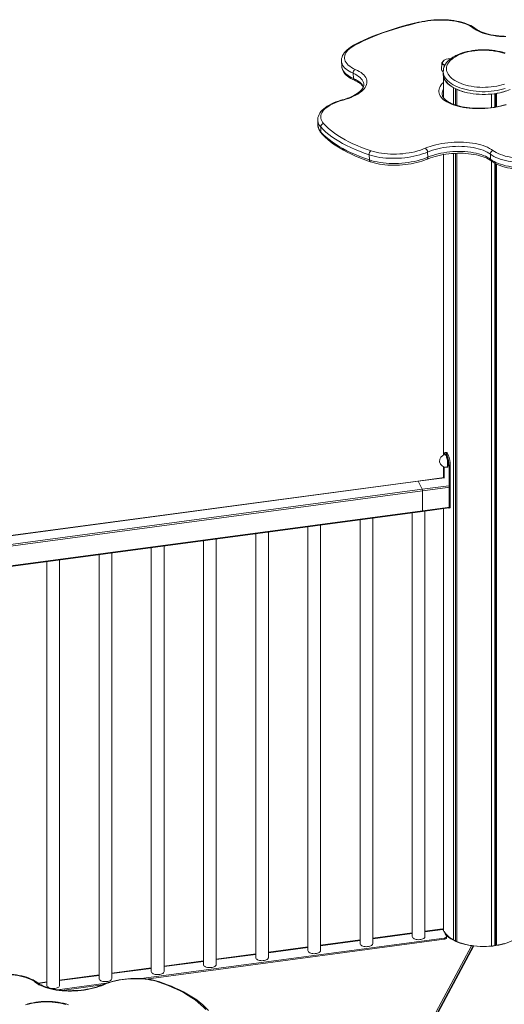
# Model space of a CAD drawing. Units: millimetres. Extents: x -10203 to 16737, y -8135 to 2312.
# Drawn here: x 13034 to 13796, y -4461 to -2911 of the extents above; entities that cross this region are included whole.
import ezdxf

# ---------------------------------------------------------------- set-up
doc = ezdxf.new("R2010")
doc.units = ezdxf.units.MM

msp = doc.modelspace()

# ---------------------------------------------------------------- linework, layer by layer
at = {"color": 7, "linetype": 'Continuous', "lineweight": 15}
for p, q in [((13540.1, -2975.9), (13540.5, -2983.9)), ((13540.5, -2983.9), (13540.5, -2983.9)), ((13697.9, -2979), (13697.3, -2989)), ((13558.4, -2994.9), (13558.8, -3003)), ((13699.4, -2992), (13700.2, -2992.4)), ((13700.2, -2992.1), (13700.2, -2996.5)), ((13700.3, -3033.1), (13700.3, -2998.5)), ((13575.2, -3012.5), (13575.2, -3012.4)), ((13716, -3043.7), (13716, -3017.5)), ((13719.2, -3044.9), (13719.2, -3019.1)), ((13721.7, -3045.6), (13721.7, -3020.3)), ((13698.4, -3027.9), (13698.4, -3028)), ((13776.2, -3048.8), (13776.2, -3027.6)), ((13781.2, -3048.1), (13781.2, -3027)), ((13782.8, -3047.8), (13782.8, -3026.8)), ((13783.9, -3047.6), (13783.9, -3026.6)), ((13502.6, -3069.4), (13502.6, -3069.3)), ((13502.6, -3069.4), (13503.1, -3077.5)), ((13507.4, -3079.5), (13507.8, -3087.6)), ((13583.9, -3131.4), (13583.5, -3123.3)), ((13675.5, -3119), (13675.9, -3127.1)), ((13700.3, -3596), (13700.3, -3122.9)), ((13716, -4359.1), (13716, -3121.1)), ((13719.2, -4360.8), (13719.2, -3121)), ((13721.7, -4361.9), (13721.7, -3120.9)), ((13774.6, -3130.3), (13774.2, -3122.2)), ((13776.2, -4368.9), (13776.2, -3133.2)), ((13781.2, -4368.3), (13781.2, -3136.4)), ((13782.8, -4368), (13782.8, -3137.3)), ((13783.9, -4367.8), (13783.9, -3137.8)), ((13705.1, -3591.8), (13703.1, -3592.1)), ((13704, -3595.1), (13703.1, -3595.3)), ((13704.8, -3593.7), (13706.8, -3593.4)), ((13705.9, -3595.6), (13704.8, -3593.7)), ((13705.9, -3595.6), (13707.8, -3595.4)), ((13707.8, -3595.4), (13706.8, -3593.4)), ((13700.3, -3631.6), (13700.3, -3614.3)), ((13701.5, -3614.7), (13701.5, -3631.5)), ((13705.7, -3615.1), (13706.7, -3615)), ((13709.2, -3613.2), (13711.2, -3612.9)), ((13709.2, -3679), (13709.2, -3613.2)), ((13711.2, -3678.7), (13711.2, -3612.9)), ((13660.2, -3637), (12588, -3780.6)), ((12588.3, -3780.9), (13660.5, -3637.2)), ((13701.7, -3631.4), (13660.2, -3637)), ((13667.2, -3649.8), (13660.5, -3637.2)), ((12595, -3793.4), (13667.2, -3649.8)), ((12595.5, -3796.1), (13667.7, -3652.5)), ((13711.2, -3646.7), (13667.7, -3652.5)), ((13667.7, -3683.7), (13667.7, -3652.5)), ((13711.2, -3646.7), (13711.2, -3677.8)), ((12595.3, -3828.3), (13667.5, -3684.7)), ((12595.5, -3827.3), (13667.7, -3683.7)), ((13651.4, -3686.8), (13651.4, -4354)), ((13667.5, -3684.7), (13709, -3679.1)), ((13711.2, -3677.8), (13667.7, -3683.7)), ((13671.4, -4354), (13671.4, -3684.2)), ((13700.3, -4344.5), (13700.3, -3680.3)), ((13708.9, -3679.1), (13709, -3679.4)), ((13709.1, -3679.5), (13711.1, -3679.2)), ((13709.2, -3679), (13711.2, -3678.7)), ((13569.3, -3697.8), (13569.3, -4365)), ((13589.3, -4365), (13589.3, -3695.2)), ((13405.1, -3719.8), (13405.1, -4387)), ((13425.1, -4387), (13425.1, -3717.2)), ((13487.2, -3708.8), (13487.2, -4376)), ((13507.2, -4376), (13507.2, -3706.2)), ((13323, -3730.8), (13323, -4398)), ((13343, -4398), (13343, -3728.2)), ((13178.8, -4420), (13178.8, -3750.2)), ((13240.9, -3741.8), (13240.9, -4409)), ((13260.9, -4409), (13260.9, -3739.2)), ((13076.7, -3763.8), (13076.7, -4431)), ((13096.7, -4431), (13096.7, -3761.2)), ((13158.8, -3752.8), (13158.8, -4420)), ((13651.4, -4348.4), (13589.3, -4356.7)), ((13698.7, -4342.1), (13671.4, -4345.7)), ((13699.4, -4342.7), (13705.1, -4353.3)), ((13701.3, -4346.1), (13701.2, -4346.1)), ((13705.2, -4355.7), (13705.2, -4354)), ((13701.5, -4356.4), (13225.2, -4420.2)), ((13701.5, -4358.1), (13233, -4420.9)), ((13487.2, -4370.4), (13425.1, -4378.7)), ((13747, -4368.9), (13439.2, -4943.2)), ((13569.3, -4359.4), (13507.2, -4367.7)), ((13701.5, -4358.1), (13701.5, -4356.4)), ((13405.1, -4381.4), (13343, -4389.7)), ((13323, -4392.4), (13260.9, -4400.7)), ((13158.8, -4414.4), (13096.7, -4422.7)), ((13240.9, -4403.4), (13178.8, -4411.7)), ((13076.7, -4425.4), (13062.8, -4427.3)), ((13169.9, -4427.6), (13093.3, -4437.9)), ((13163.5, -4430.2), (13100.1, -4438.7))]:
    msp.add_line(p, q, dxfattribs=at)
at = {"color": 8, "linetype": 'Continuous', "lineweight": 15}
for p, q in [((13702, -3631.7), (13660.5, -3637.2)), ((13708.7, -3644.2), (13667.2, -3649.8)), ((13651.4, -4349.1), (13589.3, -4357.4)), ((13699.4, -4342.7), (13671.4, -4346.4)), ((13487.2, -4371.1), (13425.1, -4379.4)), ((13436.7, -4942.8), (13744.5, -4368.4)), ((13748.3, -4368.9), (13440.5, -4943.4)), ((13569.3, -4360.1), (13507.2, -4368.4)), ((13405.1, -4382.1), (13343, -4390.4)), ((13323, -4393.1), (13260.9, -4401.4)), ((13158.8, -4415.1), (13096.7, -4423.4)), ((13240.9, -4404.1), (13178.8, -4412.4)), ((13076.7, -4426.1), (13063.7, -4427.9))]:
    msp.add_line(p, q, dxfattribs=at)
at = {"color": 7, "linetype": 'Continuous', "lineweight": 15, "flags": 128}
for points in [[(13665.7, -2913.7), (13661.1, -2914.7), (13652.5, -2916.7), (13644.1, -2918.8), (13635.8, -2921), (13627.6, -2923.4), (13619.6, -2925.8), (13611.8, -2928.4), (13604.1, -2931.1), (13596.6, -2933.8), (13589.3, -2936.7), (13582.2, -2939.7), (13575.3, -2942.8), (13568.6, -2946), (13562.1, -2949.3), (13559, -2950.9)], [(13666.5, -2914.1), (13657.2, -2916.2), (13648.1, -2918.4), (13639.2, -2920.7), (13630.4, -2923.2), (13621.9, -2925.8), (13613.5, -2928.5), (13605.3, -2931.4), (13597.3, -2934.3), (13589.6, -2937.4), (13582.1, -2940.6), (13574.8, -2943.9), (13567.8, -2947.3), (13561.1, -2950.9)], [(13750.4, -2924.3), (13749.1, -2923.3), (13746.4, -2921.5), (13743.4, -2919.9), (13740.2, -2918.4), (13736.8, -2917), (13733.2, -2915.7), (13729.4, -2914.6), (13725.4, -2913.6), (13721.3, -2912.7), (13717, -2912), (13712.7, -2911.4), (13708.2, -2911), (13703.6, -2910.7), (13699, -2910.6), (13694.4, -2910.6), (13689.7, -2910.7), (13685.1, -2911), (13680.4, -2911.4), (13675.8, -2912), (13671.3, -2912.7), (13666.9, -2913.5), (13665.7, -2913.7)], [(13747.1, -2923.7), (13744.6, -2922), (13741.8, -2920.3), (13738.7, -2918.8), (13735.3, -2917.3), (13731.7, -2916), (13727.8, -2914.9), (13723.6, -2913.9), (13719.3, -2913), (13714.8, -2912.3), (13710.2, -2911.7), (13705.4, -2911.3), (13700.6, -2911.1), (13695.7, -2911.1), (13690.7, -2911.2), (13685.8, -2911.4), (13680.8, -2911.9), (13675.9, -2912.5), (13671.1, -2913.2), (13666.5, -2914.1)], [(13798.6, -2937.2), (13793.7, -2937.1), (13788.8, -2936.8), (13784, -2936.3), (13779.4, -2935.6), (13774.9, -2934.9), (13770.6, -2933.9), (13766.5, -2932.8), (13762.6, -2931.6), (13758.9, -2930.3), (13755.5, -2928.8), (13752.4, -2927.2), (13749.6, -2925.5), (13747.1, -2923.7)], [(13796.2, -2936.7), (13791.8, -2936.4), (13787.5, -2936.1), (13783.2, -2935.6), (13779.1, -2935), (13775.2, -2934.3), (13771.4, -2933.4), (13767.8, -2932.4), (13764.4, -2931.4), (13761.3, -2930.2), (13758.4, -2929), (13755.7, -2927.7), (13753.4, -2926.3), (13751.3, -2924.9), (13750.4, -2924.3)], [(13559, -2950.9), (13557.3, -2951.9), (13554.3, -2953.7), (13551.5, -2955.7), (13549, -2957.8), (13546.7, -2960), (13544.8, -2962.3), (13543.1, -2964.6), (13541.8, -2967), (13540.9, -2969.4), (13540.3, -2971.8), (13540.1, -2974.2), (13540.1, -2975.9)], [(13561.1, -2950.9), (13557.9, -2952.7), (13555.1, -2954.6), (13552.5, -2956.6), (13550.3, -2958.7), (13548.5, -2960.8), (13547, -2963), (13545.9, -2965.1), (13545.2, -2967.3), (13544.8, -2969.5), (13544.9, -2971.7), (13545.3, -2973.9), (13546.1, -2976), (13547.3, -2978.1), (13548.8, -2980.1), (13550.8, -2982), (13553, -2983.9), (13555.6, -2985.6), (13558.6, -2987.3), (13561.8, -2988.8)], [(13797.6, -2963), (13793.7, -2961.8), (13789.7, -2960.8), (13785.6, -2959.9), (13781.3, -2959.2), (13777, -2958.6), (13772.6, -2958.2), (13768.2, -2958), (13763.7, -2957.9), (13759.3, -2958), (13754.8, -2958.2), (13750.4, -2958.6), (13746.1, -2959.2), (13741.9, -2959.9), (13737.7, -2960.8), (13733.7, -2961.8), (13729.8, -2963), (13726.1, -2964.3), (13722.6, -2965.8), (13720.1, -2967)], [(13797.2, -2963.9), (13793.4, -2962.6), (13789.4, -2961.6), (13785.3, -2960.6), (13781, -2959.9), (13776.6, -2959.3), (13772.2, -2958.9), (13767.7, -2958.6), (13763.1, -2958.6), (13758.6, -2958.7), (13754.1, -2959), (13749.6, -2959.4), (13745.3, -2960.1), (13741, -2960.8), (13736.9, -2961.8), (13733, -2962.9), (13729.2, -2964.2), (13725.6, -2965.6), (13722.3, -2967.1)], [(13701.2, -2975.2), (13700.9, -2975.3), (13699.7, -2976), (13698.8, -2976.9), (13698.2, -2977.8), (13697.9, -2978.7), (13697.9, -2979)], [(13720.1, -2967), (13718.4, -2967.9), (13715.3, -2969.7), (13712.4, -2971.6), (13709.8, -2973.7), (13707.5, -2975.8), (13705.5, -2978.1), (13703.8, -2980.5), (13702.4, -2982.9), (13701.3, -2985.4), (13700.6, -2987.9), (13700.3, -2990.5), (13700.2, -2992.1)], [(13722.3, -2967.1), (13719.2, -2968.8), (13716.4, -2970.6), (13713.9, -2972.5), (13711.7, -2974.4), (13709.7, -2976.5), (13708.2, -2978.6), (13706.9, -2980.8), (13706, -2983), (13705.4, -2985.3), (13705.2, -2987.5), (13705.3, -2989.8), (13705.8, -2992.1), (13706.6, -2994.3), (13707.8, -2996.5), (13709.3, -2998.6), (13711.2, -3000.7), (13713.3, -3002.7), (13715.8, -3004.6), (13718.5, -3006.4), (13721.5, -3008.1), (13724.8, -3009.7), (13728.3, -3011.1), (13732, -3012.4), (13735.9, -3013.6), (13740, -3014.6), (13744.2, -3015.4), (13748.5, -3016.1), (13753, -3016.6), (13757.5, -3016.9), (13762, -3017.1), (13766.5, -3017), (13771, -3016.8), (13775.5, -3016.5), (13779.9, -3015.9), (13784.2, -3015.2), (13788.4, -3014.3), (13792.4, -3013.3), (13796.3, -3012.1)], [(13540.5, -2983.8), (13540.6, -2984.7), (13541, -2987), (13541.7, -2989.3), (13542.6, -2991.5), (13543.9, -2993.6), (13545.5, -2995.7), (13547.4, -2997.7), (13549.6, -2999.6), (13552.2, -3001.5), (13554.9, -3003.2), (13558, -3004.8), (13560.5, -3006)], [(13561.8, -2988.8), (13565.1, -2990.3), (13568.1, -2992), (13570.8, -2993.8), (13573.2, -2995.6), (13575.2, -2997.6), (13576.9, -2999.6), (13578.2, -3001.7), (13579.2, -3003.9), (13579.8, -3006), (13580, -3008.3), (13579.8, -3010.5), (13579.3, -3012.7), (13578.4, -3015), (13577.2, -3017.2), (13575.5, -3019.4), (13573.6, -3021.5), (13571.3, -3023.6), (13568.6, -3025.6), (13565.7, -3027.6), (13562.5, -3029.4), (13558.9, -3031.2), (13555.2, -3032.9), (13551.1, -3034.4), (13546.9, -3035.8), (13542.5, -3037.1)], [(13699.4, -2976.8), (13699, -2977.6), (13698.8, -2978.4), (13699.1, -2979.2), (13699.7, -2980), (13700.6, -2980.6)], [(13700.6, -2980.6), (13701.8, -2981.2), (13703.1, -2981.6)], [(13560.5, -3006), (13562, -3006.6), (13564.6, -3007.9), (13567, -3009.3), (13569, -3010.7), (13570.8, -3012.2), (13572.3, -3013.6), (13573.5, -3015), (13574.4, -3016.5), (13574.5, -3016.6)], [(13700.2, -2996.5), (13700.2, -2997.7), (13700.6, -3000), (13701.3, -3002.4), (13702.3, -3004.7), (13703.7, -3007), (13705.5, -3009.2), (13707.5, -3011.3), (13709.9, -3013.4), (13712.6, -3015.3), (13715.6, -3017.2), (13718.8, -3018.9), (13722.3, -3020.5), (13726, -3022), (13729.9, -3023.4), (13734, -3024.5), (13738.3, -3025.6), (13742.7, -3026.4), (13747.2, -3027.1), (13751.9, -3027.7), (13756.6, -3028), (13761.3, -3028.2), (13766.1, -3028.2), (13770.8, -3028), (13775.5, -3027.7), (13780.1, -3027.1), (13784.7, -3026.4), (13789.1, -3025.6), (13793.4, -3024.5), (13797.5, -3023.4)], [(13700.3, -2998.5), (13700.9, -3001.1), (13701.8, -3003.7), (13703.2, -3006.2), (13705, -3008.6), (13707.2, -3011), (13709.8, -3013.3), (13712.7, -3015.4), (13716, -3017.5)], [(13575.2, -3012.4), (13575.2, -3012.7), (13575.1, -3014.3), (13574.8, -3015.7), (13574.2, -3017.2), (13573.3, -3018.8), (13572.1, -3020.4), (13570.7, -3022.1), (13569, -3023.7), (13566.9, -3025.3), (13564.7, -3027), (13562.1, -3028.5), (13559.3, -3030.1), (13556.3, -3031.5), (13553, -3033), (13549.5, -3034.3), (13545.8, -3035.5), (13542.1, -3036.6), (13541.4, -3036.8)], [(13721.7, -3020.3), (13725.5, -3021.8), (13729.5, -3023.2), (13733.7, -3024.5), (13738.1, -3025.5), (13742.6, -3026.4), (13747.2, -3027.1), (13752, -3027.7), (13756.8, -3028), (13761.7, -3028.2), (13766.6, -3028.2), (13771.4, -3028), (13776.2, -3027.6)], [(13541.4, -3036.8), (13539.2, -3037.4), (13535.2, -3038.7), (13531.3, -3040.1), (13527.6, -3041.6), (13524.1, -3043.2), (13520.8, -3044.9), (13517.7, -3046.7), (13514.8, -3048.7), (13512.2, -3050.7), (13509.9, -3052.9), (13507.8, -3055.1), (13506.1, -3057.5), (13504.7, -3059.9), (13503.7, -3062.3), (13503, -3064.7), (13502.7, -3067.1), (13502.7, -3069.3)], [(13542.5, -3037.1), (13538.1, -3038.4), (13534, -3039.8), (13530, -3041.4), (13526.4, -3043), (13523, -3044.8), (13519.9, -3046.6), (13517.1, -3048.6), (13514.6, -3050.6), (13512.5, -3052.7), (13510.7, -3054.8), (13509.3, -3057), (13508.3, -3059.1), (13507.6, -3061.3), (13507.4, -3063.5), (13507.5, -3065.7), (13508, -3067.9), (13508.9, -3070), (13510.2, -3072), (13511.8, -3074)], [(13798.9, -3043.9), (13795, -3045), (13791, -3046.1), (13786.8, -3047), (13782.5, -3047.9), (13778.1, -3048.6), (13773.7, -3049.1), (13769.1, -3049.6), (13764.6, -3049.9), (13760, -3050.1), (13755.5, -3050.1), (13751, -3050), (13746.5, -3049.8), (13742.2, -3049.5), (13737.9, -3049), (13733.8, -3048.4), (13729.8, -3047.6), (13726, -3046.8), (13722.4, -3045.8), (13719, -3044.8), (13715.8, -3043.6), (13712.8, -3042.4), (13710.1, -3041.1), (13707.7, -3039.7), (13705.6, -3038.3), (13703.8, -3036.9), (13702.2, -3035.4), (13700.9, -3034), (13699.9, -3032.5), (13699.2, -3031.1), (13698.7, -3029.7), (13698.4, -3028.2), (13698.4, -3027.9)], [(13699.6, -3032), (13699.7, -3031.8), (13700.3, -3030.6)], [(13583.5, -3123.3), (13575.9, -3120.6), (13568.5, -3117.8), (13561.4, -3114.9), (13554.6, -3111.9), (13548.1, -3108.7), (13541.9, -3105.4), (13536, -3102), (13530.4, -3098.5), (13525.1, -3094.9), (13520.2, -3091.2), (13515.6, -3087.4), (13511.3, -3083.5), (13507.4, -3079.5)], [(13511.8, -3074), (13515.6, -3077.9), (13519.8, -3081.8), (13524.3, -3085.5), (13529.2, -3089.1), (13534.3, -3092.7), (13539.8, -3096.1), (13545.6, -3099.5), (13551.7, -3102.7), (13558.1, -3105.8), (13564.8, -3108.8), (13571.8, -3111.7), (13579, -3114.4), (13586.5, -3117)], [(13507.8, -3087.6), (13511.8, -3091.6), (13516, -3095.5), (13520.6, -3099.3), (13525.5, -3103), (13530.8, -3106.6), (13536.4, -3110.1), (13542.3, -3113.5), (13548.5, -3116.8), (13555.1, -3120), (13561.9, -3123), (13569, -3125.9), (13576.3, -3128.7), (13583.9, -3131.4)], [(13508.8, -3090), (13510.7, -3092), (13514.5, -3095.7), (13518.6, -3099.3), (13523, -3102.8), (13527.7, -3106.3), (13532.6, -3109.6), (13537.8, -3112.9), (13543.2, -3116), (13549, -3119.1), (13554.9, -3122), (13561.1, -3124.9), (13567.5, -3127.6), (13574.2, -3130.2), (13581, -3132.7), (13585.6, -3134.3)], [(13586.5, -3117), (13590.3, -3118.2), (13594.4, -3119.2), (13598.6, -3120.1), (13603.1, -3120.8), (13607.6, -3121.4), (13612.3, -3121.8), (13617.1, -3122.1), (13621.9, -3122.2), (13626.8, -3122.1), (13631.7, -3121.9), (13636.6, -3121.5), (13641.5, -3120.9), (13646.3, -3120.2), (13650.9, -3119.4), (13655.5, -3118.4), (13659.9, -3117.2), (13664.1, -3115.9), (13668.1, -3114.5), (13671.9, -3113)], [(13671.9, -3113), (13675.8, -3111.5), (13679.8, -3110), (13684.1, -3108.7), (13688.5, -3107.5), (13693.1, -3106.5), (13697.8, -3105.6), (13702.6, -3104.8), (13707.5, -3104.2), (13712.4, -3103.7), (13717.3, -3103.4), (13722.3, -3103.3), (13727.2, -3103.3), (13732.1, -3103.4), (13736.9, -3103.7), (13741.6, -3104.2), (13746.2, -3104.8), (13750.7, -3105.6), (13754.9, -3106.5), (13759, -3107.6), (13762.9, -3108.8), (13766.5, -3110.1), (13769.9, -3111.5), (13773, -3113.1), (13775.8, -3114.7), (13778.3, -3116.5)], [(13774.2, -3122.2), (13771.7, -3120.5), (13769, -3118.9), (13766, -3117.4), (13762.7, -3116.1), (13759.1, -3114.8), (13755.3, -3113.7), (13751.3, -3112.7), (13747.2, -3111.9), (13742.8, -3111.2), (13738.3, -3110.6), (13733.7, -3110.2), (13729.1, -3110), (13724.3, -3109.9), (13719.5, -3110), (13714.7, -3110.3), (13710, -3110.6), (13705.2, -3111.2), (13700.6, -3111.9), (13696, -3112.7), (13691.5, -3113.7), (13687.3, -3114.9), (13683.1, -3116.1), (13679.2, -3117.5), (13675.5, -3119)], [(13675.5, -3119), (13671.6, -3120.5), (13667.5, -3122), (13663.2, -3123.3), (13658.7, -3124.5), (13654.1, -3125.6), (13649.4, -3126.5), (13644.5, -3127.3), (13639.6, -3127.9), (13634.6, -3128.4), (13629.6, -3128.7), (13624.5, -3128.8), (13619.6, -3128.8), (13614.6, -3128.7), (13609.7, -3128.4), (13605, -3127.9), (13600.3, -3127.3), (13595.8, -3126.5), (13591.5, -3125.6), (13587.4, -3124.5), (13583.5, -3123.3)], [(13583.9, -3131.4), (13587.9, -3132.6), (13592, -3133.6), (13596.3, -3134.6), (13600.8, -3135.3), (13605.4, -3136), (13610.2, -3136.4), (13615.1, -3136.8), (13620, -3136.9), (13625, -3136.9), (13630, -3136.8), (13635, -3136.5), (13640, -3136), (13644.9, -3135.4), (13649.8, -3134.6), (13654.6, -3133.7), (13659.2, -3132.6), (13663.7, -3131.4), (13668, -3130.1), (13672.1, -3128.6), (13675.9, -3127.1)], [(13585.6, -3134.3), (13587.6, -3134.9), (13591.4, -3136), (13595.4, -3137), (13599.6, -3137.8), (13603.9, -3138.5), (13608.3, -3139), (13612.8, -3139.4), (13617.4, -3139.6), (13622, -3139.7), (13626.6, -3139.7), (13631.3, -3139.5), (13635.9, -3139.2), (13640.6, -3138.7), (13645.2, -3138.1), (13649.7, -3137.4), (13654.1, -3136.5), (13658.4, -3135.5), (13662.6, -3134.4), (13666.7, -3133.2), (13670.6, -3131.8), (13674.1, -3130.4), (13674.6, -3130.2)], [(13674.6, -3130.2), (13676.4, -3129.4), (13679.9, -3128.1), (13683.6, -3126.9), (13687.4, -3125.7), (13691.5, -3124.7), (13695.6, -3123.8), (13699.9, -3123), (13704.3, -3122.3), (13708.7, -3121.7), (13713.2, -3121.3), (13717.8, -3121), (13722.3, -3120.9), (13726.8, -3120.8), (13731.3, -3120.9), (13735.7, -3121.2), (13740, -3121.6), (13744.2, -3122.1), (13748.3, -3122.7), (13752.2, -3123.5), (13755.9, -3124.3), (13759.5, -3125.3), (13762.8, -3126.4), (13765.9, -3127.5), (13768.8, -3128.8), (13771.4, -3130.1), (13773.7, -3131.5), (13775.6, -3132.8), (13776, -3133.1)], [(13675.9, -3127.1), (13679.6, -3125.6), (13683.6, -3124.2), (13687.7, -3122.9), (13692, -3121.8), (13696.4, -3120.8), (13701, -3120), (13705.7, -3119.3), (13710.4, -3118.7), (13715.2, -3118.3), (13720, -3118.1), (13724.8, -3118), (13729.5, -3118.1), (13734.2, -3118.3), (13738.8, -3118.7), (13743.3, -3119.3), (13747.6, -3120), (13751.8, -3120.8), (13755.8, -3121.8), (13759.6, -3122.9), (13763.1, -3124.2), (13766.4, -3125.5), (13769.4, -3127), (13772.2, -3128.6), (13774.6, -3130.3)], [(13860.4, -3132.4), (13855.6, -3133.3), (13850.7, -3134.1), (13845.8, -3134.7), (13840.8, -3135.2), (13835.8, -3135.5), (13830.8, -3135.6), (13825.8, -3135.6), (13820.9, -3135.5), (13816, -3135.1), (13811.2, -3134.7), (13806.6, -3134), (13802.1, -3133.2), (13797.8, -3132.3), (13793.7, -3131.3), (13789.8, -3130), (13786.1, -3128.7), (13782.7, -3127.3), (13779.6, -3125.7), (13776.7, -3124), (13774.2, -3122.2)], [(13774.6, -3130.3), (13777.2, -3132.1), (13780, -3133.8), (13783.1, -3135.3), (13786.6, -3136.8), (13790.2, -3138.1), (13794.1, -3139.3), (13798.2, -3140.4), (13802.6, -3141.3), (13807, -3142.1), (13811.7, -3142.7), (13816.4, -3143.2), (13821.3, -3143.5), (13826.2, -3143.7), (13831.2, -3143.7), (13836.2, -3143.6), (13841.3, -3143.3), (13846.3, -3142.8), (13851.2, -3142.2), (13856, -3141.4), (13860.8, -3140.5)], [(13778.3, -3116.5), (13780.8, -3118.2), (13783.6, -3119.9), (13786.7, -3121.4), (13790.1, -3122.8), (13793.7, -3124.1), (13797.6, -3125.2), (13801.7, -3126.2), (13806, -3127.1), (13810.4, -3127.8), (13815, -3128.3), (13819.7, -3128.7), (13824.5, -3128.9), (13829.4, -3129), (13834.3, -3128.9), (13839.2, -3128.6), (13844.1, -3128.2), (13848.9, -3127.6), (13853.7, -3126.8), (13858.3, -3125.9)], [(13776, -3133.1), (13777.3, -3134), (13780.1, -3135.8), (13783, -3137.4), (13786.3, -3138.9), (13789.7, -3140.3), (13793.4, -3141.6), (13797.2, -3142.7), (13801.2, -3143.6), (13805.3, -3144.5), (13809.6, -3145.2), (13814, -3145.7), (13818.5, -3146.1), (13823, -3146.4), (13827.6, -3146.5), (13832.3, -3146.5), (13837, -3146.4), (13841.6, -3146.1), (13846.2, -3145.6), (13850.8, -3145), (13855.4, -3144.3), (13859.6, -3143.5), (13860.1, -3143.4)], [(13704.8, -3593.7), (13704.3, -3592.8), (13703.7, -3592.2), (13703.2, -3592.1), (13702.7, -3592.3), (13702.3, -3592.9), (13701.9, -3593.9), (13701.7, -3595.2), (13701.6, -3595.6)], [(13708, -3609.9), (13707.9, -3608.1), (13707.8, -3606.3), (13707.5, -3604.4), (13707.2, -3602.6), (13706.9, -3600.8), (13706.4, -3599.2), (13706, -3597.8), (13705.5, -3596.6), (13705, -3595.8), (13704.5, -3595.3), (13704.1, -3595.1), (13704, -3595.1)], [(13706.8, -3593.4), (13706.2, -3592.5), (13705.6, -3592), (13705.1, -3591.8), (13705.1, -3591.8)], [(13706.7, -3615), (13706.9, -3614.9), (13707.2, -3614.5), (13707.5, -3613.8), (13707.8, -3612.7), (13707.9, -3611.4), (13708, -3609.9)], [(13667.5, -3684.7), (13667.5, -3684.7), (13667.6, -3684.6), (13667.6, -3684.5), (13667.7, -3684.3), (13667.7, -3684), (13667.7, -3683.7)], [(13667.7, -3683.7), (13667.7, -3684), (13667.7, -3684.3), (13667.6, -3684.5), (13667.6, -3684.6), (13667.5, -3684.7), (13667.5, -3684.7)], [(13709, -3679.4), (13709, -3679.4), (13709.1, -3679.5), (13709.1, -3679.5), (13709.2, -3679.4), (13709.2, -3679.4), (13709.2, -3679.3), (13709.2, -3679.1), (13709.2, -3679)], [(13711.1, -3679.2), (13711.1, -3679.2), (13711.1, -3679.2), (13711.1, -3679.1), (13711.2, -3679), (13711.2, -3678.9), (13711.2, -3678.7)], [(13651.4, -4354), (13651.4, -4354.1), (13651.6, -4355), (13652.2, -4356), (13653.1, -4356.8), (13654.3, -4357.5), (13655.8, -4358.1), (13657.5, -4358.6), (13659.3, -4358.9), (13661.2, -4359), (13663.1, -4358.9), (13664.9, -4358.7), (13666.6, -4358.3), (13668.1, -4357.7), (13669.4, -4357), (13670.4, -4356.2), (13671.1, -4355.3), (13671.4, -4354.3), (13671.4, -4354)], [(13701.3, -4346.2), (13701.6, -4346.1), (13701.8, -4346.3), (13701.9, -4346.4)], [(13701.5, -4356.4), (13702.4, -4356.2), (13703.3, -4355.9), (13704, -4355.6), (13704.6, -4355.2), (13705, -4354.8), (13705.2, -4354.3), (13705.2, -4353.8), (13705.1, -4353.3)], [(13705.2, -4355.7), (13705.2, -4356), (13705, -4356.5), (13704.6, -4356.9), (13704, -4357.3), (13703.3, -4357.7), (13702.4, -4357.9), (13701.5, -4358.1)], [(13745.7, -4368.3), (13744.8, -4368.2), (13740.6, -4367.5), (13736.4, -4366.6), (13732.4, -4365.6), (13728.6, -4364.5), (13725, -4363.2), (13721.5, -4361.8), (13718.2, -4360.3), (13715.2, -4358.7), (13712.5, -4357), (13709.9, -4355.3), (13707.7, -4353.4), (13705.7, -4351.5), (13704, -4349.6), (13702.6, -4347.6), (13701.9, -4346.4)], [(13569.3, -4365), (13569.3, -4365.1), (13569.5, -4366), (13570.1, -4367), (13571, -4367.8), (13572.2, -4368.5), (13573.7, -4369.1), (13575.4, -4369.6), (13577.2, -4369.9), (13579.1, -4370), (13581, -4369.9), (13582.8, -4369.7), (13584.5, -4369.3), (13586, -4368.7), (13587.3, -4368), (13588.3, -4367.2), (13589, -4366.3), (13589.3, -4365.3), (13589.3, -4365)], [(13746.9, -4369.2), (13746.8, -4369), (13746.6, -4368.7), (13746.1, -4368.4), (13745.3, -4368.3), (13744.5, -4368.4), (13744.5, -4368.4)], [(13748.3, -4368.9), (13748.3, -4368.9), (13747.9, -4368.6), (13747.4, -4368.6), (13747.1, -4368.8), (13747.1, -4368.9)], [(13808.2, -4360.9), (13804.5, -4362.5), (13800.5, -4364), (13796.3, -4365.4), (13791.9, -4366.5), (13787.4, -4367.5), (13782.7, -4368.3), (13777.9, -4369), (13773, -4369.4), (13768.1, -4369.7), (13763.1, -4369.8), (13758.2, -4369.7), (13753.2, -4369.4), (13748.3, -4368.9)], [(13487.2, -4376), (13487.2, -4376.1), (13487.4, -4377), (13488, -4378), (13488.9, -4378.8), (13490.1, -4379.5), (13491.6, -4380.1), (13493.3, -4380.6), (13495.1, -4380.9), (13497, -4381), (13498.9, -4380.9), (13500.7, -4380.7), (13502.4, -4380.3), (13503.9, -4379.7), (13505.2, -4379), (13506.2, -4378.2), (13506.9, -4377.3), (13507.2, -4376.3), (13507.2, -4376)], [(13323, -4398), (13323, -4398.1), (13323.2, -4399), (13323.8, -4400), (13324.7, -4400.8), (13325.9, -4401.5), (13327.4, -4402.1), (13329.1, -4402.6), (13330.9, -4402.9), (13332.8, -4403), (13334.7, -4402.9), (13336.5, -4402.7), (13338.2, -4402.3), (13339.7, -4401.7), (13341, -4401), (13342, -4400.2), (13342.7, -4399.3), (13343, -4398.3), (13343, -4398)], [(13405.1, -4387), (13405.1, -4387.1), (13405.3, -4388), (13405.9, -4389), (13406.8, -4389.8), (13408, -4390.5), (13409.5, -4391.1), (13411.2, -4391.6), (13413, -4391.9), (13414.9, -4392), (13416.8, -4391.9), (13418.6, -4391.7), (13420.3, -4391.3), (13421.8, -4390.7), (13423.1, -4390), (13424.1, -4389.2), (13424.8, -4388.3), (13425.1, -4387.3), (13425.1, -4387)], [(13062.2, -4426.8), (13060.9, -4425.8), (13058.2, -4424.1), (13055.2, -4422.4), (13052, -4420.9), (13048.6, -4419.5), (13045, -4418.2), (13041.2, -4417.1), (13037.2, -4416.1), (13033.1, -4415.2), (13028.8, -4414.5), (13024.5, -4414), (13020, -4413.5), (13015.4, -4413.2), (13010.8, -4413.1), (13006.2, -4413.1), (13001.5, -4413.2), (12996.9, -4413.5), (12992.2, -4413.9), (12987.6, -4414.5), (12983.1, -4415.2), (12978.7, -4416), (12977.5, -4416.3)], [(13058.9, -4426.3), (13056.4, -4424.5), (13053.6, -4422.8), (13050.5, -4421.3), (13047.1, -4419.9), (13043.5, -4418.6), (13039.6, -4417.4), (13035.4, -4416.4), (13031.1, -4415.5), (13026.6, -4414.8), (13022, -4414.3), (13017.2, -4413.9), (13012.4, -4413.6), (13007.5, -4413.6), (13002.5, -4413.7), (12997.6, -4414), (12992.6, -4414.4), (12987.7, -4415), (12982.9, -4415.8), (12978.3, -4416.7)], [(13240.9, -4409), (13240.9, -4409.1), (13241.1, -4410), (13241.7, -4411), (13242.6, -4411.8), (13243.8, -4412.5), (13245.3, -4413.1), (13247, -4413.6), (13248.8, -4413.9), (13250.7, -4414), (13252.6, -4413.9), (13254.4, -4413.7), (13256.1, -4413.3), (13257.6, -4412.7), (13258.9, -4412), (13259.9, -4411.2), (13260.6, -4410.3), (13260.9, -4409.3), (13260.9, -4409)], [(13166.3, -4429.8), (13162.5, -4431.4), (13158.4, -4432.9), (13154.1, -4434.2), (13149.7, -4435.4), (13145, -4436.5), (13140.3, -4437.4), (13135.4, -4438.2), (13130.5, -4438.8), (13125.5, -4439.3), (13120.5, -4439.6), (13115.4, -4439.8), (13110.4, -4439.8), (13105.5, -4439.6), (13100.6, -4439.3), (13095.8, -4438.8), (13091.2, -4438.2), (13086.7, -4437.4), (13082.4, -4436.4), (13078.3, -4435.4), (13074.4, -4434.2), (13070.7, -4432.8), (13067.3, -4431.3), (13064.2, -4429.8), (13061.4, -4428.1), (13058.9, -4426.3)], [(13164.6, -4429.7), (13162.8, -4430.5), (13159.4, -4431.8), (13155.7, -4433), (13151.9, -4434.2), (13147.8, -4435.3), (13143.7, -4436.2), (13139.4, -4437), (13135, -4437.7), (13130.6, -4438.3), (13126.1, -4438.7), (13121.6, -4439.1), (13117, -4439.2), (13112.5, -4439.3), (13108, -4439.2), (13103.6, -4439), (13099.3, -4438.6), (13095, -4438.1), (13090.9, -4437.5), (13087, -4436.8), (13083.2, -4435.9), (13079.6, -4435), (13076.2, -4433.9), (13073.1, -4432.8), (13070.2, -4431.5), (13067.5, -4430.2), (13065.2, -4428.8), (13063.1, -4427.4), (13062.2, -4426.8)], [(13076.7, -4431), (13076.8, -4431.6), (13077.2, -4432.5), (13077.9, -4433.4), (13079, -4434.2), (13080.3, -4434.8), (13081.9, -4435.4), (13083.6, -4435.7), (13085.5, -4435.9), (13087.4, -4436), (13089.3, -4435.8)], [(13089.3, -4435.8), (13091.1, -4435.5), (13092.7, -4435), (13094.1, -4434.3), (13095.2, -4433.6), (13096.1, -4432.7), (13096.6, -4431.8), (13096.7, -4431)], [(13158.8, -4420), (13158.8, -4420.1), (13159, -4421), (13159.6, -4422), (13160.5, -4422.8), (13161.7, -4423.5), (13163.2, -4424.1), (13164.9, -4424.6), (13166.7, -4424.9), (13168.6, -4425), (13170.5, -4424.9), (13172.3, -4424.7), (13174, -4424.3), (13175.5, -4423.7), (13176.8, -4423), (13177.8, -4422.2), (13178.5, -4421.3), (13178.8, -4420.3), (13178.8, -4420)], [(13254.3, -4425.4), (13252.4, -4424.8), (13248.5, -4423.7), (13244.5, -4422.8), (13240.4, -4421.9), (13236.1, -4421.3), (13231.7, -4420.7), (13227.2, -4420.3), (13222.7, -4420), (13218.1, -4419.9), (13213.4, -4420), (13208.7, -4420.1), (13204.1, -4420.4), (13199.5, -4420.9), (13194.9, -4421.5), (13190.4, -4422.2), (13185.9, -4423.1), (13181.6, -4424.1), (13177.4, -4425.2), (13173.3, -4426.4), (13169.4, -4427.8), (13165.7, -4429.3), (13164.6, -4429.7)], [(13252.5, -4425.7), (13248.6, -4424.5), (13244.6, -4423.4), (13240.3, -4422.5), (13235.8, -4421.8), (13231.2, -4421.2), (13226.5, -4420.8), (13221.6, -4420.5), (13216.7, -4420.4), (13211.8, -4420.5), (13206.8, -4420.7), (13201.9, -4421.1), (13197, -4421.7), (13192.2, -4422.4), (13187.5, -4423.3), (13182.9, -4424.3), (13178.4, -4425.5), (13174.2, -4426.8), (13170.2, -4428.2), (13166.3, -4429.8)], [(13326.9, -4469.1), (13323.1, -4465.2), (13319, -4461.3), (13314.5, -4457.6), (13309.7, -4453.9), (13304.6, -4450.3), (13299.1, -4446.8), (13293.3, -4443.4), (13287.2, -4440.2), (13280.8, -4437), (13274.2, -4434), (13267.2, -4431.1), (13260, -4428.3), (13252.5, -4425.7)], [(13330.8, -4470.3), (13329, -4468.3), (13325.2, -4464.5), (13321.2, -4460.9), (13316.9, -4457.4), (13312.3, -4453.9), (13307.4, -4450.5), (13302.3, -4447.3), (13296.9, -4444.1), (13291.3, -4441), (13285.4, -4438), (13279.2, -4435.2), (13272.9, -4432.4), (13266.3, -4429.8), (13259.5, -4427.2), (13254.3, -4425.4)], [(13110.7, -4461.3), (13106.8, -4460.1), (13102.8, -4459.1), (13098.6, -4458.2), (13094.4, -4457.5), (13090, -4456.9), (13085.6, -4456.5), (13081.2, -4456.3), (13076.7, -4456.2), (13072.3, -4456.3), (13067.9, -4456.5), (13063.5, -4456.9), (13059.1, -4457.5), (13054.9, -4458.2), (13050.7, -4459.1), (13046.7, -4460.1), (13042.8, -4461.3)], [(13106.5, -4460.9), (13102.5, -4459.8), (13098.3, -4458.9), (13094, -4458.2), (13089.7, -4457.6), (13085.2, -4457.2), (13080.7, -4456.9), (13076.1, -4456.8), (13071.6, -4457), (13067.1, -4457.2), (13062.7, -4457.7), (13058.3, -4458.3), (13054.1, -4459.1), (13050, -4460.1), (13046, -4461.2)]]:
    msp.add_lwpolyline(points, dxfattribs=at)
at = {"color": 8, "linetype": 'Continuous', "lineweight": 15, "flags": 128}
for points in [[(13558.4, -2994.9), (13555, -2993.4), (13552, -2991.7), (13549.3, -2989.9), (13546.9, -2988), (13544.9, -2986.1), (13543.2, -2984), (13541.9, -2981.9), (13540.9, -2979.8), (13540.3, -2977.6), (13540.1, -2975.9)], [(13540.5, -2983.9), (13540.7, -2985.7), (13541.3, -2987.9), (13542.3, -2990), (13543.6, -2992.1), (13545.3, -2994.2), (13547.4, -2996.1), (13549.8, -2998), (13552.5, -2999.8), (13555.5, -3001.5), (13558.8, -3003)], [(13702.5, -2982.8), (13701.1, -2982.3), (13699.8, -2981.7), (13698.8, -2981), (13698.2, -2980.2), (13697.9, -2979.4), (13697.9, -2979)], [(13575.2, -3012.4), (13575.2, -3011.7), (13574.7, -3009.6), (13573.9, -3007.5), (13572.7, -3005.5), (13571.1, -3003.5), (13569.2, -3001.6), (13567, -2999.8), (13564.4, -2998), (13561.5, -2996.4), (13558.4, -2994.9)], [(13558.8, -3003), (13562, -3004.5), (13564.9, -3006.1), (13567.5, -3007.8), (13569.7, -3009.7), (13571.6, -3011.6), (13573.1, -3013.5), (13574.3, -3015.6), (13574.7, -3016.3)], [(13797.5, -3019), (13793.4, -3020.2), (13789.1, -3021.2), (13784.7, -3022.1), (13780.1, -3022.8), (13775.5, -3023.3), (13770.8, -3023.7), (13766.1, -3023.9), (13761.3, -3023.9), (13756.6, -3023.7), (13751.9, -3023.3), (13747.2, -3022.8), (13742.7, -3022.1), (13738.3, -3021.2), (13734, -3020.2), (13729.9, -3019), (13726, -3017.7), (13722.3, -3016.2), (13718.8, -3014.6), (13715.6, -3012.9), (13712.6, -3011), (13709.9, -3009), (13707.5, -3007), (13705.5, -3004.8), (13703.7, -3002.6), (13702.3, -3000.4), (13701.3, -2998.1), (13700.6, -2995.7), (13700.2, -2993.3), (13700.2, -2992.1)], [(13798.9, -3044.6), (13794.5, -3045.8), (13790, -3046.9), (13785.3, -3047.9), (13780.5, -3048.7), (13775.6, -3049.4), (13770.7, -3050), (13765.7, -3050.3), (13760.7, -3050.6), (13755.7, -3050.6), (13750.8, -3050.6), (13745.9, -3050.3), (13741.1, -3049.9), (13736.4, -3049.4), (13731.9, -3048.7), (13727.5, -3047.8), (13723.3, -3046.8), (13719.3, -3045.7), (13715.5, -3044.5), (13712, -3043.1), (13708.7, -3041.6), (13705.7, -3040), (13703, -3038.3), (13700.6, -3036.5), (13698.5, -3034.6), (13696.8, -3032.6), (13695.4, -3030.6), (13694.3, -3028.5), (13693.6, -3026.4), (13693.2, -3024.2), (13693.2, -3022), (13693.5, -3019.8), (13694.2, -3017.6), (13695.3, -3015.5), (13696.7, -3013.3), (13698.4, -3011.2), (13700.3, -3009.2)], [(13699.4, -3031.8), (13699.7, -3030.6), (13700.3, -3029.3)], [(13707, -3610), (13706.9, -3608.3), (13706.8, -3606.4), (13706.6, -3604.6), (13706.3, -3602.7), (13705.9, -3600.9), (13705.5, -3599.3), (13705, -3597.9), (13704.5, -3596.8), (13704, -3595.9), (13703.6, -3595.4), (13703.1, -3595.3), (13703.1, -3595.3)], [(13705.7, -3615.1), (13705.9, -3615), (13706.3, -3614.6), (13706.6, -3613.9), (13706.8, -3612.9), (13706.9, -3611.6), (13707, -3610)], [(13744.5, -4368.4), (13739.8, -4367.6), (13735.2, -4366.6), (13730.8, -4365.5), (13726.6, -4364.2), (13722.6, -4362.7), (13718.8, -4361.1), (13715.3, -4359.3), (13712.1, -4357.4), (13709.1, -4355.4), (13706.5, -4353.3), (13704.2, -4351.1), (13703.4, -4350.3)]]:
    msp.add_lwpolyline(points, dxfattribs=at)
at = {"color": 8, "linetype": 'Continuous', "lineweight": 15}
for centre, radius, start, end in [((13665.7, -2914.6), 0.853, 32.0091, 94.4713), ((13748.2, -2927.2), 3.68, 53.2567, 107.8993), ((13560.1, -2953.2), 2.58, 68.0978, 116.8481), ((13562, -3003.1), 3.19, 177.6995, 242.0358), ((13712.6, -3027.5), 14.2, 149.926, 181.74), ((13541.6, -3038), 1.18, 44.4952, 100.5093), ((13518.8, -3068), 16.2, 184.8331, 225.3504), ((13519.4, -3076), 16.4, 185.1275, 225.0561), ((13511.6, -3087.5), 3.78, 182.294, 222.4945), ((13673.1, -3127.7), 2.92, 301.5094, 12.2259), ((13778.2, -3130.2), 3.62, 181.4272, 231.3819), ((13586.9, -3131.6), 2.97, 174.9663, 244.6266), ((13060, -4429.8), 3.68, 53.2567, 107.8993), ((13165.4, -4431.7), 2.15, 63.0216, 111.1677), ((13253.7, -4427.7), 2.3, 73.6313, 121.4387)]:
    msp.add_arc(centre, radius, start, end, dxfattribs=at)
at = {"color": 7, "linetype": 'Continuous', "lineweight": 15}
for centre, radius, start, end in [((13709, -2984.3), 12.2, 78.5072, 142.2577), ((13564.9, -2994.6), 6.59, 118.5073, 182.9704), ((13700.7, -2988.8), 3.47, 182.7786, 247.7468), ((13769.4, -2935.5), 92.2, 279.063, 293.1412), ((13523.3, -3075.8), 20.2, 184.7131, 224.5153), ((13513, -3079.5), 5.57, 102.0925, 180.4969), ((13668.2, -3119.3), 7.32, 2.3266, 59.0627), ((13590.6, -3122.8), 7.1, 124.928, 183.7889), ((13780, -3122.1), 5.86, 107.0533, 181.2111), ((13704.4, -3605.2), 10, 97.6307, 277.6307), ((13665.7, -3612.4), 43.5, 359.0263, 22.6955), ((13667.7, -3612.2), 43.5, 359.0263, 22.6955), ((13660.1, -3637.3), 0.342, 14.4589, 78.9476), ((13660.9, -3652.4), 6.8, 359.2055, 22.5163), ((13698.5, -4342.9), 0.855, 14.4589, 78.9476), ((13763.3, -4248.4), 121.2, 262.5573, 285.5935)]:
    msp.add_arc(centre, radius, start, end, dxfattribs=at)

doc.saveas('drawing.dxf')
